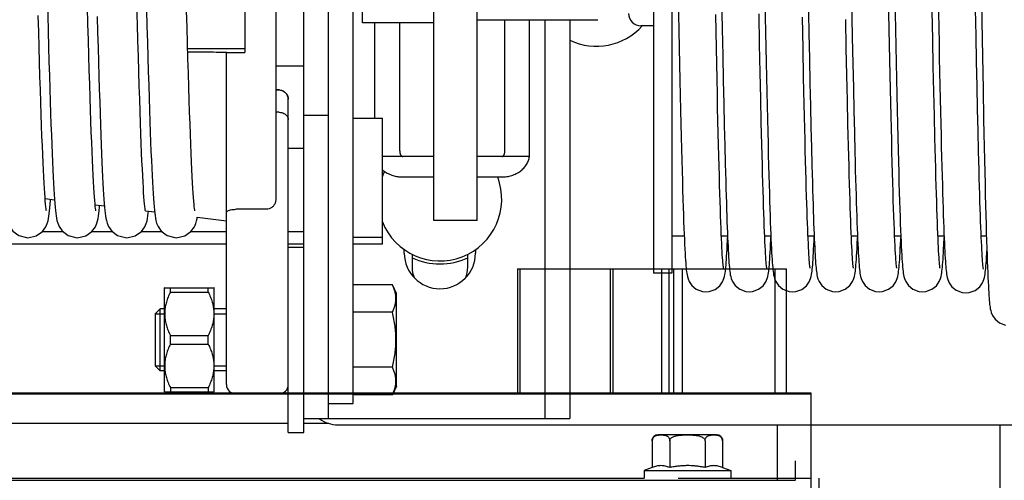
# Model space of a CAD drawing. Units: millimetres. Extents: x -43651 to 165764, y -19013 to 14673.
# Drawn here: x -40100 to -39941, y 10702 to 10777 of the extents above; entities that cross this region are included whole.
import ezdxf

# ---------------------------------------------------------------- set-up
doc = ezdxf.new("R2010")
doc.units = ezdxf.units.MM
doc.header["$LTSCALE"] = 46.255
doc.layers.get('0').update_dxf_attribs({"linetype": 'CONTINUOUS'})

msp = doc.modelspace()

# ---------------------------------------------------------------- linework, layer by layer
at = {"color": 7, "linetype": 'Continuous'}
for p, q in [((-40053.727, 10710.187), (-40053.727, 10879.704)), ((-40049.727, 10712.445), (-40049.727, 10877.445)), ((-40045.727, 10714.89), (-40045.727, 10875.001)), ((-39997.227, 10853.945), (-39997.227, 10735.945)), ((-40032.727, 10744.466), (-40032.727, 10845.425)), ((-40025.727, 10744.466), (-40025.727, 10845.425)), ((-40058.227, 10838.9), (-40058.227, 10748.008)), ((-39994.227, 10831.731), (-39994.227, 10735.945)), ((-40044.227, 10776.445), (-40044.227, 10813.445)), ((-40063.227, 10810.51), (-40063.227, 10771.644)), ((-39986.242, 10782.595), (-39986.102, 10775.476)), ((-39951.228, 10781.883), (-39951.056, 10773.19)), ((-39993.205, 10780.679), (-39993.095, 10775.13)), ((-39965.209, 10780.909), (-39965.075, 10774.103)), ((-39959.1, 10775.392), (-39959.205, 10780.723)), ((-39958.204, 10780.664), (-39958.1, 10775.345)), ((-39979.189, 10779.892), (-39979.091, 10774.912)), ((-39952.067, 10773.723), (-39952.159, 10778.341)), ((-39945.079, 10774.34), (-39945.165, 10778.669)), ((-40025.727, 10776.945), (-40006.227, 10776.945)), ((-40021.227, 10755.733), (-40021.227, 10776.945)), ((-40017.227, 10755.733), (-40017.227, 10776.945)), ((-40014.727, 10712.445), (-40014.727, 10776.945)), ((-40010.727, 10776.945), (-40010.727, 10712.445)), ((-39987.039, 10772.365), (-39987.148, 10777.803)), ((-39980.051, 10772.955), (-39980.15, 10777.913)), ((-39973.038, 10772.304), (-39973.14, 10777.372)), ((-39966.039, 10772.358), (-39966.132, 10776.98)), ((-40032.727, 10776.445), (-40044.227, 10776.445)), ((-40042.227, 10761.017), (-40042.227, 10776.445)), ((-40038.227, 10755.733), (-40038.227, 10776.445)), ((-39997.227, 10775.945), (-39999.227, 10775.945)), ((-39986.102, 10775.476), (-39986.014, 10771.131)), ((-39958.998, 10770.382), (-39959.1, 10775.392)), ((-39958.1, 10775.345), (-39957.99, 10769.981)), ((-39993.095, 10775.13), (-39992.985, 10769.723)), ((-39979.091, 10774.912), (-39978.99, 10770)), ((-39972.087, 10774.74), (-39972.003, 10770.606)), ((-39965.075, 10774.103), (-39964.988, 10769.874)), ((-39951.977, 10769.362), (-39952.067, 10773.723)), ((-39944.994, 10770.178), (-39945.079, 10774.34)), ((-40072.496, 10772.284), (-40063.227, 10772.284)), ((-39986.934, 10767.323), (-39987.039, 10772.365)), ((-39979.957, 10768.394), (-39980.051, 10772.955)), ((-39972.94, 10767.609), (-39973.038, 10772.304)), ((-39965.948, 10767.986), (-39966.039, 10772.358)), ((-40066.227, 10771.644), (-40063.227, 10771.644)), ((-40066.227, 10717.946), (-40066.227, 10771.644)), ((-39986.014, 10771.131), (-39985.929, 10767.092)), ((-39972.003, 10770.606), (-39971.92, 10766.686)), ((-39958.899, 10765.714), (-39958.998, 10770.382)), ((-39944.047, 10770.997), (-39943.946, 10765.732)), ((-40053.727, 10769.445), (-40058.227, 10769.445)), ((-39978.99, 10770), (-39978.89, 10765.284)), ((-39964.988, 10769.874), (-39964.903, 10765.9)), ((-39951.889, 10765.258), (-39951.977, 10769.362)), ((-39944.91, 10766.21), (-39944.994, 10770.178)), ((-39979.866, 10764.198), (-39979.957, 10768.394)), ((-39972.846, 10763.291), (-39972.94, 10767.609)), ((-39965.859, 10763.883), (-39965.948, 10767.986)), ((-39985.929, 10767.092), (-39985.847, 10763.34)), ((-39971.92, 10766.686), (-39971.839, 10762.993)), ((-39964.903, 10765.9), (-39964.821, 10762.182)), ((-39950.911, 10766.249), (-39950.818, 10762.063)), ((-39944.827, 10762.459), (-39944.91, 10766.21)), ((-39943.946, 10765.732), (-39943.849, 10760.848)), ((-40057.727, 10765.582), (-40058.227, 10765.582)), ((-40057.727, 10765.547), (-40058.227, 10765.547)), ((-40056.227, 10710.187), (-40056.227, 10764.079)), ((-39979.778, 10760.334), (-39979.866, 10764.198)), ((-39951.803, 10761.413), (-39951.889, 10765.258)), ((-39985.847, 10763.34), (-39985.767, 10759.855)), ((-39971.839, 10762.993), (-39971.76, 10759.536)), ((-39965.772, 10760.062), (-39965.859, 10763.883)), ((-39944.745, 10758.945), (-39944.827, 10762.459)), ((-40057.727, 10761.975), (-40058.227, 10761.975)), ((-40049.727, 10761.445), (-40053.727, 10761.445)), ((-40045.527, 10761.017), (-40041.027, 10761.017)), ((-40041.027, 10740.671), (-40041.027, 10761.017)), ((-39964.821, 10762.182), (-39964.741, 10758.721)), ((-39951.718, 10757.827), (-39951.803, 10761.413)), ((-39985.767, 10759.855), (-39985.69, 10756.626)), ((-39971.76, 10759.536), (-39971.682, 10756.323)), ((-39964.741, 10758.721), (-39964.662, 10755.513)), ((-39944.665, 10755.682), (-39944.745, 10758.945)), ((-40056.227, 10756.195), (-40053.727, 10756.195)), ((-39985.69, 10756.626), (-39985.614, 10753.653)), ((-39971.682, 10756.323), (-39971.606, 10753.36)), ((-40032.727, 10754.814), (-40041.027, 10754.814)), ((-40017.255, 10754.814), (-40025.727, 10754.814)), ((-40037.727, 10751.515), (-40032.727, 10751.515)), ((-40025.727, 10751.515), (-40021.727, 10751.515)), ((-40095.535, 10748.02), (-40094.012, 10747.834)), ((-40094.66, 10747.732), (-40094.647, 10747.911)), ((-40087.451, 10747.034), (-40085.934, 10746.849)), ((-39951.397, 10746.351), (-39951.436, 10747.523)), ((-40079.327, 10746.029), (-40079.329, 10746.043)), ((-40079.326, 10746.043), (-40077.837, 10745.861)), ((-40070.941, 10745.02), (-40066.227, 10744.445)), ((-40059.727, 10746.285), (-40064.727, 10746.285)), ((-40025.727, 10744.466), (-40032.727, 10744.466)), ((-40092.583, 10742.642), (-40096.058, 10742.642)), ((-40084.588, 10742.642), (-40088.067, 10742.642)), ((-40076.584, 10742.642), (-40080.061, 10742.642)), ((-40066.227, 10742.642), (-40072.062, 10742.642)), ((-40053.727, 10742.642), (-40056.227, 10742.642)), ((-39992.235, 10741.945), (-39994.227, 10741.945)), ((-39985.235, 10741.945), (-39986.231, 10741.945)), ((-39978.235, 10741.945), (-39979.231, 10741.945)), ((-39971.235, 10741.945), (-39972.231, 10741.945)), ((-39971.25, 10741.207), (-39971.218, 10741.945)), ((-39964.235, 10741.945), (-39965.231, 10741.945)), ((-39957.236, 10741.945), (-39958.231, 10741.945)), ((-39950.238, 10741.945), (-39951.231, 10741.945)), ((-39943.393, 10741.945), (-39944.234, 10741.945)), ((-40066.227, 10740.642), (-41406.227, 10740.642)), ((-40053.727, 10740.642), (-40056.227, 10740.642)), ((-40056.227, 10740.187), (-40053.727, 10740.187)), ((-40041.027, 10741.73), (-40045.527, 10741.73)), ((-40037.477, 10739.195), (-40037.477, 10739.776)), ((-40036.227, 10739.029), (-40036.227, 10736.945)), ((-40027.227, 10736.945), (-40027.227, 10739.029)), ((-40025.977, 10739.776), (-40025.977, 10739.195)), ((-40019.202, 10736.642), (-39975.731, 10736.642)), ((-40019.202, 10736.642), (-40019.202, 10716.42)), ((-40004.204, 10736.642), (-40004.204, 10716.42)), ((-39994.227, 10735.945), (-39997.227, 10735.945)), ((-39994.74, 10736.642), (-39994.74, 10716.42)), ((-39993.987, 10736.642), (-39993.987, 10716.42)), ((-39975.731, 10716.42), (-39975.731, 10736.642)), ((-40039.391, 10734.087), (-40045.727, 10734.087)), ((-40038.727, 10732.663), (-40039.391, 10734.087)), ((-40076.227, 10733.587), (-40076.194, 10733.62)), ((-40076.227, 10716.787), (-40076.227, 10733.587)), ((-40076.205, 10733.609), (-40068.248, 10733.609)), ((-40075.277, 10732.916), (-40075.277, 10733.609)), ((-40075.277, 10732.916), (-40069.177, 10732.916)), ((-40069.177, 10732.916), (-40069.177, 10733.609)), ((-40068.259, 10733.62), (-40068.227, 10733.587)), ((-40068.227, 10716.787), (-40068.227, 10733.587)), ((-40038.727, 10717.711), (-40038.727, 10732.663)), ((-40076.927, 10730.187), (-40077.727, 10729.387)), ((-40077.727, 10729.387), (-40077.727, 10720.987)), ((-40076.227, 10730.187), (-40076.927, 10730.187)), ((-40076.927, 10720.187), (-40076.927, 10730.187)), ((-40066.227, 10730.187), (-40068.227, 10730.187)), ((-40039.391, 10729.637), (-40045.727, 10729.637)), ((-40075.277, 10725.88), (-40069.177, 10725.88)), ((-40075.277, 10724.495), (-40075.277, 10725.88)), ((-40069.177, 10724.495), (-40069.177, 10725.88)), ((-40075.277, 10724.495), (-40069.177, 10724.495)), ((-40076.927, 10720.187), (-40077.727, 10720.987)), ((-40076.227, 10720.187), (-40076.927, 10720.187)), ((-40066.227, 10720.187), (-40068.227, 10720.187)), ((-40039.391, 10720.737), (-40045.727, 10720.737)), ((-40069.54, 10716.549), (-42738.54, 10716.549)), ((-39971.727, 10716.549), (-40079.727, 10716.549)), ((-40076.227, 10716.787), (-40076.194, 10716.755)), ((-40076.205, 10716.766), (-40068.248, 10716.766)), ((-40075.277, 10717.458), (-40069.177, 10717.458)), ((-40075.277, 10717.458), (-40075.277, 10716.766)), ((-40069.177, 10717.458), (-40069.177, 10716.766)), ((-40068.259, 10716.755), (-40068.227, 10716.787)), ((-40064.727, 10716.446), (-40057.727, 10716.446)), ((-40039.391, 10716.287), (-40045.727, 10716.287)), ((-40038.727, 10717.711), (-40039.391, 10716.287)), ((-39971.727, 10655.642), (-39971.727, 10716.549)), ((-40049.727, 10714.89), (-40045.727, 10714.89)), ((-40056.227, 10711.671), (-42773.227, 10711.671)), ((-40053.727, 10712.445), (-40010.727, 10712.445)), ((-40049.654, 10711.671), (-40053.727, 10711.671)), ((-40056.227, 10710.187), (-40053.727, 10710.187)), ((-40048.227, 10711.445), (-39912.227, 10711.445)), ((-39977.135, 10702.47), (-39977.135, 10711.445)), ((-39941.227, 10711.445), (-39941.227, 8096.783)), ((-39997.427, 10708.842), (-39997.427, 10704.546)), ((-39987.027, 10709.842), (-39996.427, 10709.842)), ((-39994.577, 10708.842), (-39994.577, 10704.546)), ((-39988.877, 10708.842), (-39988.877, 10704.546)), ((-39986.027, 10708.842), (-39986.027, 10704.546)), ((-39974.227, 10702.601), (-39974.227, 10705.632)), ((-39997.427, 10704.546), (-39998.727, 10704.042)), ((-39998.727, 10704.042), (-39984.727, 10704.042)), ((-39998.727, 10704.042), (-39998.727, 10702.842)), ((-39986.027, 10704.546), (-39984.727, 10704.042)), ((-39984.727, 10704.042), (-39984.727, 10702.842)), ((-42856.227, 10702.47), (-39974.227, 10702.47)), ((-42738.54, 10702.842), (-40069.54, 10702.842)), ((-40079.727, 10702.842), (-39998.727, 10702.842)), ((-39993.227, 10702.842), (-39971.727, 10702.842)), ((-39970.436, 10656.653), (-39970.436, 10702.842))]:
    msp.add_line(p, q, dxfattribs=at)
at = {"color": 3, "linetype": 'Continuous'}
msp.add_line((-40041.027, 10740.671), (-40045.527, 10740.671), dxfattribs=at)
at = {"color": 9, "linetype": 'Continuous'}
for p, q in [((-40018.833, 10736.642), (-40018.833, 10716.42)), ((-40003.76, 10736.642), (-40003.76, 10716.42)), ((-39995.923, 10736.642), (-39995.923, 10716.42)), ((-39992.55, 10736.642), (-39992.55, 10716.42)), ((-39977.554, 10716.42), (-39977.554, 10736.642)), ((-40069.54, 10716.42), (-42738.54, 10716.42)), ((-39971.727, 10716.42), (-40079.727, 10716.42))]:
    msp.add_line(p, q, dxfattribs=at)
at = {"color": 2, "linetype": 'Continuous'}
for p, q in [((-40077.727, 10729.387), (-40076.227, 10729.387)), ((-40068.227, 10729.387), (-40066.227, 10729.387)), ((-40077.727, 10720.987), (-40076.227, 10720.987)), ((-40068.227, 10720.987), (-40066.227, 10720.987))]:
    msp.add_line(p, q, dxfattribs=at)
at = {"color": 7, "linetype": 'Continuous'}
for points in [[(-39972.261, 10783.578), (-39972.217, 10781.304), (-39972.087, 10774.74)], [(-39944.257, 10782.539), (-39944.204, 10779.539), (-39944.047, 10770.997)], [(-40095.192, 10780.345), (-40095.12, 10777.667), (-40095.049, 10775.071), (-40094.979, 10772.572), (-40094.91, 10770.181), (-40094.842, 10767.909), (-40094.776, 10765.757), (-40094.711, 10763.725), (-40094.648, 10761.811), (-40094.586, 10760.013), (-40094.524, 10758.33), (-40094.464, 10756.758), (-40094.405, 10755.296), (-40094.347, 10753.94), (-40094.29, 10752.687), (-40094.234, 10751.536), (-40094.179, 10750.486), (-40094.124, 10749.535), (-40094.071, 10748.681), (-40094.019, 10747.918)], [(-40072.449, 10770.646), (-40072.52, 10773.123), (-40072.593, 10775.708), (-40072.666, 10778.388), (-40072.74, 10781.146)], [(-40087.327, 10746.028), (-40087.329, 10746.042), (-40087.352, 10746.181), (-40087.385, 10746.422), (-40087.423, 10746.755), (-40087.465, 10747.177), (-40087.51, 10747.69), (-40087.557, 10748.299), (-40087.607, 10749.011), (-40087.658, 10749.832), (-40087.712, 10750.767), (-40087.768, 10751.816), (-40087.825, 10752.979), (-40087.883, 10754.257), (-40087.943, 10755.648), (-40088.003, 10757.154), (-40088.065, 10758.779), (-40088.128, 10760.525), (-40088.192, 10762.394), (-40088.258, 10764.389), (-40088.325, 10766.51), (-40088.394, 10768.76), (-40088.464, 10771.137), (-40088.535, 10773.638), (-40088.608, 10776.25), (-40088.681, 10778.959)], [(-40079.329, 10746.043), (-40079.351, 10746.177), (-40079.384, 10746.414), (-40079.422, 10746.745), (-40079.464, 10747.165), (-40079.509, 10747.677), (-40079.556, 10748.281), (-40079.605, 10748.983), (-40079.656, 10749.786), (-40079.708, 10750.693), (-40079.762, 10751.709), (-40079.818, 10752.836), (-40079.875, 10754.076), (-40079.934, 10755.434), (-40079.994, 10756.909), (-40080.055, 10758.509), (-40080.118, 10760.237), (-40080.182, 10762.102), (-40080.249, 10764.109), (-40080.317, 10766.264), (-40080.388, 10768.569), (-40080.46, 10771.01), (-40080.533, 10773.574), (-40080.608, 10776.243), (-40080.682, 10778.998)], [(-40079.143, 10778.512), (-40079.071, 10775.881), (-40079.001, 10773.337), (-40078.931, 10770.896), (-40078.862, 10768.568), (-40078.795, 10766.362), (-40078.729, 10764.277), (-40078.665, 10762.313), (-40078.602, 10760.469), (-40078.54, 10758.741), (-40078.479, 10757.128), (-40078.419, 10755.627), (-40078.36, 10754.236), (-40078.302, 10752.95), (-40078.245, 10751.767), (-40078.189, 10750.686), (-40078.134, 10749.705), (-40078.08, 10748.821), (-40078.027, 10748.031), (-40077.974, 10747.33)], [(-40095.33, 10746.04), (-40095.327, 10746.027), (-40095.328, 10746.035), (-40095.349, 10746.162), (-40095.381, 10746.389), (-40095.418, 10746.707), (-40095.459, 10747.114), (-40095.503, 10747.61), (-40095.549, 10748.197), (-40095.598, 10748.878), (-40095.648, 10749.656), (-40095.699, 10750.535), (-40095.753, 10751.518), (-40095.807, 10752.61), (-40095.863, 10753.813), (-40095.921, 10755.133), (-40095.98, 10756.572), (-40096.041, 10758.132), (-40096.103, 10759.815), (-40096.166, 10761.621), (-40096.231, 10763.552), (-40096.297, 10765.606), (-40096.364, 10767.781), (-40096.433, 10770.076), (-40096.502, 10772.486), (-40096.573, 10775.007), (-40096.646, 10777.634)], [(-40087.114, 10777.436), (-40087.044, 10774.895), (-40086.975, 10772.435), (-40086.907, 10770.073), (-40086.84, 10767.821), (-40086.774, 10765.685), (-40086.709, 10763.664), (-40086.646, 10761.759), (-40086.584, 10759.968), (-40086.523, 10758.29), (-40086.463, 10756.723), (-40086.404, 10755.264), (-40086.346, 10753.912), (-40086.289, 10752.664), (-40086.233, 10751.517), (-40086.178, 10750.47), (-40086.124, 10749.522), (-40086.07, 10748.669), (-40086.018, 10747.907)], [(-39951.056, 10773.19), (-39951.007, 10770.79), (-39950.911, 10766.249)], [(-40071.328, 10746.031), (-40071.328, 10746.037), (-40071.35, 10746.167), (-40071.382, 10746.396), (-40071.419, 10746.715), (-40071.46, 10747.12), (-40071.503, 10747.611), (-40071.549, 10748.193), (-40071.597, 10748.874), (-40071.648, 10749.663), (-40071.701, 10750.565), (-40071.756, 10751.584), (-40071.812, 10752.717), (-40071.87, 10753.965), (-40071.929, 10755.328), (-40071.99, 10756.809), (-40072.051, 10758.409), (-40072.114, 10760.133), (-40072.178, 10761.981), (-40072.244, 10763.956), (-40072.311, 10766.058), (-40072.379, 10768.288), (-40072.449, 10770.646)], [(-39992.985, 10769.723), (-39992.93, 10767.14), (-39992.877, 10764.669), (-39992.824, 10762.326), (-39992.773, 10760.113), (-39992.724, 10758.027), (-39992.676, 10756.065), (-39992.628, 10754.221), (-39992.583, 10752.493), (-39992.538, 10750.875), (-39992.494, 10749.364), (-39992.451, 10747.953), (-39992.409, 10746.64), (-39992.368, 10745.418), (-39992.328, 10744.284), (-39992.288, 10743.235), (-39992.249, 10742.269), (-39992.211, 10741.383), (-39992.174, 10740.575), (-39992.137, 10739.841), (-39992.101, 10739.178), (-39992.066, 10738.583), (-39992.032, 10738.053), (-39991.998, 10737.583), (-39991.965, 10737.17), (-39991.932, 10736.808), (-39991.899, 10736.489)], [(-39957.99, 10769.981), (-39957.935, 10767.361), (-39957.88, 10764.821), (-39957.826, 10762.389), (-39957.773, 10760.087), (-39957.721, 10757.923), (-39957.671, 10755.895), (-39957.623, 10753.998), (-39957.575, 10752.226), (-39957.529, 10750.574), (-39957.484, 10749.037), (-39957.44, 10747.61), (-39957.397, 10746.287), (-39957.356, 10745.063), (-39957.315, 10743.934), (-39957.275, 10742.895), (-39957.235, 10741.941), (-39957.197, 10741.069), (-39957.159, 10740.275), (-39957.122, 10739.556), (-39957.086, 10738.907), (-39957.05, 10738.324), (-39957.014, 10737.804), (-39956.979, 10737.343), (-39956.944, 10736.937), (-39956.909, 10736.58)], [(-39985.89, 10736.784), (-39985.899, 10736.838), (-39985.916, 10736.962), (-39985.938, 10737.149), (-39985.963, 10737.393), (-39985.99, 10737.693), (-39986.018, 10738.051), (-39986.048, 10738.468), (-39986.079, 10738.945), (-39986.111, 10739.486), (-39986.144, 10740.091), (-39986.177, 10740.763), (-39986.212, 10741.506), (-39986.247, 10742.319), (-39986.284, 10743.207), (-39986.321, 10744.171), (-39986.358, 10745.212), (-39986.397, 10746.334), (-39986.436, 10747.538), (-39986.476, 10748.829), (-39986.517, 10750.21), (-39986.559, 10751.686), (-39986.602, 10753.26), (-39986.646, 10754.936), (-39986.691, 10756.718), (-39986.737, 10758.61), (-39986.785, 10760.613), (-39986.833, 10762.732), (-39986.883, 10764.968), (-39986.934, 10767.323)], [(-39957.89, 10736.784), (-39957.9, 10736.845), (-39957.918, 10736.978), (-39957.941, 10737.177), (-39957.967, 10737.44), (-39957.996, 10737.765), (-39958.026, 10738.155), (-39958.057, 10738.612), (-39958.09, 10739.139), (-39958.125, 10739.739), (-39958.16, 10740.42), (-39958.197, 10741.184), (-39958.235, 10742.039), (-39958.275, 10742.988), (-39958.315, 10744.032), (-39958.357, 10745.169), (-39958.399, 10746.396), (-39958.442, 10747.711), (-39958.485, 10749.112), (-39958.529, 10750.6), (-39958.573, 10752.176), (-39958.618, 10753.842), (-39958.663, 10755.596), (-39958.709, 10757.44), (-39958.755, 10759.374), (-39958.803, 10761.398), (-39958.851, 10763.512), (-39958.899, 10765.714)], [(-39978.89, 10765.284), (-39978.84, 10763.039), (-39978.791, 10760.887), (-39978.743, 10758.84), (-39978.697, 10756.908), (-39978.651, 10755.094), (-39978.607, 10753.393), (-39978.563, 10751.799), (-39978.521, 10750.306), (-39978.48, 10748.908), (-39978.44, 10747.6), (-39978.4, 10746.378), (-39978.362, 10745.238), (-39978.324, 10744.176), (-39978.286, 10743.19), (-39978.25, 10742.277), (-39978.213, 10741.434), (-39978.178, 10740.657), (-39978.143, 10739.944), (-39978.108, 10739.294), (-39978.074, 10738.703), (-39978.04, 10738.17), (-39978.006, 10737.692), (-39977.973, 10737.265), (-39977.939, 10736.885), (-39977.905, 10736.547)], [(-39971.89, 10736.785), (-39971.901, 10736.848), (-39971.919, 10736.983), (-39971.942, 10737.181), (-39971.967, 10737.435), (-39971.994, 10737.745), (-39972.022, 10738.109), (-39972.052, 10738.528), (-39972.082, 10739.003), (-39972.113, 10739.536), (-39972.145, 10740.126), (-39972.178, 10740.777), (-39972.211, 10741.488), (-39972.245, 10742.263), (-39972.279, 10743.104), (-39972.315, 10744.013), (-39972.351, 10744.994), (-39972.387, 10746.05), (-39972.425, 10747.184), (-39972.463, 10748.399), (-39972.502, 10749.699), (-39972.542, 10751.085), (-39972.583, 10752.558), (-39972.625, 10754.12), (-39972.667, 10755.772), (-39972.711, 10757.515), (-39972.755, 10759.348), (-39972.8, 10761.273), (-39972.846, 10763.291)], [(-40045.727, 10761.07), (-40045.7, 10761.043), (-40045.627, 10761.024), (-40045.527, 10761.017)], [(-39950.818, 10762.063), (-39950.773, 10760.105), (-39950.729, 10758.238), (-39950.686, 10756.461), (-39950.643, 10754.773), (-39950.601, 10753.174), (-39950.56, 10751.662), (-39950.52, 10750.235), (-39950.481, 10748.893), (-39950.442, 10747.633), (-39950.404, 10746.453), (-39950.367, 10745.349), (-39950.331, 10744.319), (-39950.295, 10743.361), (-39950.26, 10742.471), (-39950.226, 10741.647), (-39950.192, 10740.886), (-39950.159, 10740.184), (-39950.126, 10739.538), (-39950.094, 10738.947), (-39950.062, 10738.407), (-39950.03, 10737.915), (-39949.998, 10737.469), (-39949.966, 10737.065), (-39949.934, 10736.7), (-39949.901, 10736.37), (-39949.866, 10736.073), (-39949.829, 10735.799), (-39949.785, 10735.536), (-39949.726, 10735.258), (-39949.628, 10734.913), (-39949.417, 10734.413), (-39948.979, 10733.775), (-39948.26, 10733.187), (-39947.289, 10732.819), (-39946.722, 10732.763)], [(-39943.849, 10760.848), (-39943.801, 10758.554), (-39943.754, 10756.362), (-39943.708, 10754.272), (-39943.663, 10752.285), (-39943.619, 10750.402), (-39943.575, 10748.621), (-39943.533, 10746.942), (-39943.491, 10745.364)], [(-39978.89, 10736.784), (-39978.9, 10736.844), (-39978.918, 10736.977), (-39978.941, 10737.176), (-39978.967, 10737.439), (-39978.996, 10737.765), (-39979.026, 10738.153), (-39979.057, 10738.602), (-39979.089, 10739.115), (-39979.122, 10739.691), (-39979.156, 10740.332), (-39979.19, 10741.04), (-39979.226, 10741.816), (-39979.262, 10742.661), (-39979.298, 10743.576), (-39979.335, 10744.563), (-39979.373, 10745.622), (-39979.411, 10746.754), (-39979.449, 10747.96), (-39979.489, 10749.24), (-39979.528, 10750.596), (-39979.569, 10752.027), (-39979.609, 10753.534), (-39979.651, 10755.119), (-39979.693, 10756.78), (-39979.735, 10758.519), (-39979.778, 10760.334)], [(-39964.89, 10736.784), (-39964.89, 10736.784), (-39964.899, 10736.838), (-39964.917, 10736.965), (-39964.939, 10737.157), (-39964.965, 10737.413), (-39964.993, 10737.73), (-39965.022, 10738.108), (-39965.053, 10738.548), (-39965.085, 10739.049), (-39965.118, 10739.613), (-39965.151, 10740.242), (-39965.186, 10740.937), (-39965.221, 10741.7), (-39965.256, 10742.531), (-39965.292, 10743.433), (-39965.329, 10744.407), (-39965.367, 10745.454), (-39965.405, 10746.575), (-39965.443, 10747.77), (-39965.483, 10749.04), (-39965.522, 10750.387), (-39965.563, 10751.81), (-39965.603, 10753.309), (-39965.645, 10754.884), (-39965.687, 10756.535), (-39965.729, 10758.261), (-39965.772, 10760.062)], [(-39951.436, 10747.523), (-39951.474, 10748.771), (-39951.514, 10750.094), (-39951.554, 10751.493), (-39951.594, 10752.967), (-39951.635, 10754.515), (-39951.677, 10756.136), (-39951.718, 10757.827)], [(-39964.662, 10755.513), (-39964.623, 10754.004), (-39964.584, 10752.557), (-39964.546, 10751.171), (-39964.508, 10749.847), (-39964.47, 10748.584), (-39964.433, 10747.38), (-39964.396, 10746.237), (-39964.359, 10745.153), (-39964.322, 10744.131), (-39964.286, 10743.171), (-39964.249, 10742.273), (-39964.214, 10741.439), (-39964.178, 10740.668), (-39964.143, 10739.959), (-39964.109, 10739.311), (-39964.075, 10738.723), (-39964.041, 10738.191), (-39964.008, 10737.715), (-39963.975, 10737.289), (-39963.942, 10736.909), (-39963.908, 10736.571)], [(-39943.885, 10736.602), (-39943.885, 10736.603), (-39943.894, 10736.66), (-39943.912, 10736.786), (-39943.934, 10736.973), (-39943.958, 10737.215), (-39943.984, 10737.508), (-39944.012, 10737.851), (-39944.04, 10738.246), (-39944.069, 10738.692), (-39944.099, 10739.192), (-39944.13, 10739.746), (-39944.161, 10740.357), (-39944.193, 10741.026), (-39944.226, 10741.756), (-39944.26, 10742.548), (-39944.294, 10743.406), (-39944.328, 10744.328), (-39944.364, 10745.318), (-39944.4, 10746.374), (-39944.436, 10747.499), (-39944.473, 10748.692), (-39944.511, 10749.954), (-39944.549, 10751.284), (-39944.587, 10752.682), (-39944.626, 10754.149), (-39944.665, 10755.682)], [(-39985.614, 10753.653), (-39985.576, 10752.263), (-39985.539, 10750.935), (-39985.503, 10749.671), (-39985.467, 10748.469), (-39985.431, 10747.328), (-39985.396, 10746.248), (-39985.361, 10745.228), (-39985.327, 10744.267), (-39985.293, 10743.364), (-39985.259, 10742.518), (-39985.226, 10741.727), (-39985.193, 10740.991), (-39985.161, 10740.308), (-39985.129, 10739.676), (-39985.097, 10739.095), (-39985.065, 10738.562), (-39985.033, 10738.075), (-39985.002, 10737.633), (-39984.97, 10737.232), (-39984.938, 10736.871), (-39984.905, 10736.545)], [(-39971.606, 10753.36), (-39971.568, 10751.973), (-39971.531, 10750.65), (-39971.495, 10749.391), (-39971.458, 10748.194), (-39971.423, 10747.061), (-39971.387, 10745.989), (-39971.353, 10744.979), (-39971.318, 10744.03), (-39971.284, 10743.14), (-39971.251, 10742.308), (-39971.218, 10741.532), (-39971.185, 10740.811), (-39971.153, 10740.144), (-39971.121, 10739.528), (-39971.089, 10738.963), (-39971.058, 10738.445), (-39971.026, 10737.974), (-39970.995, 10737.546), (-39970.964, 10737.16), (-39970.932, 10736.811), (-39970.9, 10736.498)], [(-40102.003, 10747.709), (-40101.954, 10747.073), (-40101.904, 10746.509), (-40101.854, 10746.01), (-40101.803, 10745.566), (-40101.748, 10745.166), (-40101.685, 10744.789), (-40101.604, 10744.409), (-40101.482, 10743.99), (-40101.253, 10743.46), (-40100.73, 10742.742), (-40099.791, 10742.051), (-40098.526, 10741.702), (-40098.333, 10741.695)], [(-40098.333, 10741.695), (-40096.961, 10742.01), (-40095.98, 10742.696), (-40095.422, 10743.442), (-40095.178, 10744.004), (-40095.057, 10744.423), (-40094.979, 10744.792), (-40094.917, 10745.165), (-40094.862, 10745.571), (-40094.81, 10746.024), (-40094.759, 10746.533), (-40094.709, 10747.1), (-40094.66, 10747.732)], [(-40094.019, 10747.918), (-40093.967, 10747.242), (-40093.916, 10746.644), (-40093.865, 10746.117), (-40093.813, 10745.651), (-40093.758, 10745.234), (-40093.696, 10744.849), (-40093.617, 10744.463), (-40093.498, 10744.038), (-40093.276, 10743.504), (-40092.766, 10742.78), (-40091.827, 10742.07), (-40090.55, 10741.703), (-40090.333, 10741.695)], [(-40090.333, 10741.695), (-40088.935, 10742.022), (-40087.955, 10742.722), (-40087.407, 10743.47), (-40087.17, 10744.029), (-40087.051, 10744.45), (-40086.973, 10744.826), (-40086.911, 10745.21), (-40086.855, 10745.63), (-40086.802, 10746.1), (-40086.75, 10746.626), (-40086.723, 10746.945)], [(-40086.018, 10747.907), (-40085.966, 10747.23), (-40085.915, 10746.632), (-40085.864, 10746.106), (-40085.812, 10745.641), (-40085.757, 10745.225), (-40085.695, 10744.843), (-40085.616, 10744.459), (-40085.496, 10744.029), (-40085.267, 10743.487), (-40084.748, 10742.761), (-40083.808, 10742.06), (-40082.54, 10741.703), (-40082.333, 10741.695)], [(-40077.974, 10747.33), (-40077.922, 10746.711), (-40077.87, 10746.166), (-40077.818, 10745.687), (-40077.762, 10745.262), (-40077.7, 10744.872), (-40077.623, 10744.488), (-40077.504, 10744.055), (-40077.277, 10743.506), (-40076.76, 10742.774), (-40075.82, 10742.067), (-40074.549, 10741.703), (-40074.333, 10741.695)], [(-40082.333, 10741.695), (-40080.952, 10742.014), (-40079.972, 10742.705), (-40079.418, 10743.45), (-40079.175, 10744.012), (-40079.054, 10744.438), (-40078.974, 10744.821), (-40078.909, 10745.218), (-40078.851, 10745.659), (-40078.815, 10745.981)], [(-40074.333, 10741.695), (-40072.949, 10742.015), (-40071.969, 10742.708), (-40071.415, 10743.455), (-40071.174, 10744.016), (-40071.054, 10744.436), (-40070.976, 10744.809), (-40070.941, 10745.02)], [(-39950.89, 10736.784), (-39950.899, 10736.839), (-39950.917, 10736.966), (-39950.939, 10737.156), (-39950.964, 10737.406), (-39950.992, 10737.716), (-39951.021, 10738.086), (-39951.051, 10738.515), (-39951.082, 10739.004), (-39951.115, 10739.555), (-39951.148, 10740.168), (-39951.181, 10740.846), (-39951.216, 10741.589), (-39951.251, 10742.4), (-39951.286, 10743.28), (-39951.323, 10744.231), (-39951.36, 10745.254), (-39951.397, 10746.351)], [(-39943.491, 10745.364), (-39943.45, 10743.883), (-39943.41, 10742.499), (-39943.37, 10741.209), (-39943.332, 10740.009), (-39943.294, 10738.897), (-39943.257, 10737.87), (-39943.221, 10736.926), (-39943.186, 10736.06), (-39943.152, 10735.272), (-39943.118, 10734.556), (-39943.086, 10733.911), (-39943.054, 10733.331), (-39943.023, 10732.812), (-39942.993, 10732.349), (-39942.963, 10731.937), (-39942.933, 10731.571), (-39942.904, 10731.245), (-39942.873, 10730.954), (-39942.842, 10730.69), (-39942.807, 10730.444), (-39942.764, 10730.197), (-39942.705, 10729.928), (-39942.609, 10729.6), (-39942.414, 10729.143), (-39941.999, 10728.529), (-39941.281, 10727.928), (-39940.288, 10727.545)], [(-40045.527, 10741.73), (-40045.627, 10741.737), (-40045.7, 10741.756), (-40045.727, 10741.783)], [(-39985.512, 10736.907), (-39985.479, 10737.281), (-39985.447, 10737.697), (-39985.415, 10738.157), (-39985.382, 10738.665), (-39985.349, 10739.224), (-39985.317, 10739.835), (-39985.283, 10740.501), (-39985.25, 10741.222), (-39985.227, 10741.741)], [(-39978.511, 10736.918), (-39978.478, 10737.298), (-39978.445, 10737.721), (-39978.412, 10738.193), (-39978.379, 10738.714), (-39978.346, 10739.288), (-39978.312, 10739.915), (-39978.279, 10740.597), (-39978.245, 10741.334), (-39978.227, 10741.745)], [(-39964.511, 10736.916), (-39964.478, 10737.296), (-39964.445, 10737.721), (-39964.412, 10738.195), (-39964.379, 10738.723), (-39964.345, 10739.306), (-39964.311, 10739.948), (-39964.276, 10740.652), (-39964.227, 10741.745)], [(-39957.511, 10736.922), (-39957.478, 10737.299), (-39957.445, 10737.719), (-39957.413, 10738.185), (-39957.38, 10738.7), (-39957.347, 10739.269), (-39957.313, 10739.894), (-39957.279, 10740.579), (-39957.245, 10741.326), (-39957.227, 10741.744)], [(-39971.511, 10736.916), (-39971.478, 10737.291), (-39971.446, 10737.707), (-39971.414, 10738.166), (-39971.382, 10738.673), (-39971.349, 10739.229), (-39971.317, 10739.835), (-39971.284, 10740.494), (-39971.25, 10741.207)], [(-39950.51, 10736.925), (-39950.477, 10737.303), (-39950.445, 10737.724), (-39950.412, 10738.191), (-39950.38, 10738.708), (-39950.347, 10739.276), (-39950.313, 10739.899), (-39950.279, 10740.578), (-39950.228, 10741.708)], [(-39943.504, 10736.752), (-39943.471, 10737.133), (-39943.438, 10737.559), (-39943.405, 10738.035), (-39943.372, 10738.566), (-39943.338, 10739.156), (-39943.317, 10739.557)], [(-39991.899, 10736.489), (-39991.865, 10736.204), (-39991.828, 10735.941), (-39991.783, 10735.682), (-39991.722, 10735.402), (-39991.623, 10735.064), (-39991.424, 10734.599), (-39991.005, 10733.981), (-39990.286, 10733.382), (-39989.294, 10733.001), (-39988.727, 10732.945)], [(-39988.727, 10732.945), (-39988.21, 10732.992), (-39987.229, 10733.346), (-39986.493, 10733.93), (-39986.041, 10734.577), (-39985.823, 10735.086), (-39985.723, 10735.437), (-39985.663, 10735.72), (-39985.618, 10735.987), (-39985.58, 10736.266), (-39985.545, 10736.57), (-39985.512, 10736.907)], [(-39984.905, 10736.545), (-39984.871, 10736.251), (-39984.834, 10735.98), (-39984.79, 10735.717), (-39984.731, 10735.438), (-39984.632, 10735.091), (-39984.425, 10734.601), (-39983.995, 10733.969), (-39983.275, 10733.375), (-39982.295, 10733.001), (-39981.727, 10732.945)], [(-39981.727, 10732.945), (-39981.207, 10732.992), (-39980.224, 10733.349), (-39979.488, 10733.936), (-39979.037, 10734.584), (-39978.821, 10735.092), (-39978.721, 10735.442), (-39978.662, 10735.724), (-39978.618, 10735.992), (-39978.58, 10736.272), (-39978.545, 10736.578), (-39978.511, 10736.918)], [(-39977.905, 10736.547), (-39977.87, 10736.244), (-39977.832, 10735.967), (-39977.787, 10735.701), (-39977.726, 10735.418), (-39977.626, 10735.073), (-39977.425, 10734.6), (-39977.003, 10733.979), (-39976.284, 10733.38), (-39975.294, 10733.001), (-39974.727, 10732.945)], [(-39974.727, 10732.945), (-39974.208, 10732.992), (-39973.225, 10733.348), (-39972.489, 10733.935), (-39972.038, 10734.582), (-39971.822, 10735.09), (-39971.722, 10735.441), (-39971.662, 10735.724), (-39971.618, 10735.993), (-39971.58, 10736.273), (-39971.545, 10736.578), (-39971.511, 10736.916)], [(-39970.9, 10736.498), (-39970.866, 10736.213), (-39970.829, 10735.949), (-39970.785, 10735.691), (-39970.724, 10735.41), (-39970.623, 10735.065), (-39970.419, 10734.589), (-39969.994, 10733.968), (-39969.274, 10733.374), (-39968.289, 10733), (-39967.727, 10732.945)], [(-39967.727, 10732.945), (-39967.204, 10732.993), (-39966.219, 10733.352), (-39965.483, 10733.941), (-39965.033, 10734.591), (-39964.819, 10735.098), (-39964.72, 10735.446), (-39964.662, 10735.727), (-39964.618, 10735.993), (-39964.58, 10736.272), (-39964.545, 10736.577), (-39964.511, 10736.916)], [(-39963.908, 10736.571), (-39963.873, 10736.266), (-39963.834, 10735.984), (-39963.789, 10735.712), (-39963.729, 10735.43), (-39963.632, 10735.093), (-39963.433, 10734.616), (-39963.004, 10733.979), (-39962.284, 10733.381), (-39961.303, 10733.003), (-39960.727, 10732.945)], [(-39960.727, 10732.945), (-39960.206, 10732.992), (-39959.222, 10733.35), (-39958.487, 10733.938), (-39958.036, 10734.586), (-39957.821, 10735.093), (-39957.721, 10735.444), (-39957.662, 10735.727), (-39957.617, 10735.995), (-39957.579, 10736.276), (-39957.544, 10736.582), (-39957.511, 10736.922)], [(-39956.909, 10736.58), (-39956.873, 10736.265), (-39956.834, 10735.98), (-39956.789, 10735.711), (-39956.728, 10735.427), (-39956.628, 10735.078), (-39956.425, 10734.6), (-39956.001, 10733.976), (-39955.281, 10733.379), (-39954.294, 10733.001), (-39953.727, 10732.945)], [(-39953.727, 10732.945), (-39953.205, 10732.992), (-39952.221, 10733.35), (-39951.486, 10733.939), (-39951.035, 10734.588), (-39950.82, 10735.095), (-39950.721, 10735.445), (-39950.661, 10735.728), (-39950.617, 10735.997), (-39950.579, 10736.277), (-39950.544, 10736.584), (-39950.51, 10736.925)], [(-39946.722, 10732.763), (-39946.196, 10732.811), (-39945.208, 10733.172), (-39944.473, 10733.765), (-39944.025, 10734.415), (-39943.813, 10734.92), (-39943.714, 10735.269), (-39943.655, 10735.551), (-39943.611, 10735.82), (-39943.573, 10736.101), (-39943.538, 10736.409), (-39943.504, 10736.752)]]:
    msp.add_lwpolyline(points, dxfattribs=at)
for centre, radius, start, end in [((-39999.227, 10777.945), 2, 180, 270), ((-40006.427, 10782.645), 10, 244.52498, 317.78991), ((-40031.727, 10747.945), 10, 153.40822, 158.45594), ((-40031.727, 10747.945), 10, 201.54406, 20.92544), ((-40031.727, 10739.195), 5.75, 180, 0), ((-40031.727, 10747.945), 10.5, 244.5756, 295.4244), ((-40031.727, 10736.945), 4.5, 180, 203.57238), ((-40031.727, 10736.945), 4.5, 336.42762, 0), ((-40064.727, 10717.946), 1.5, 180, 270), ((-40057.727, 10717.946), 1.5, 270, 0), ((-40048.227, 10716.445), 5, 233.77531, 270), ((-39996.427, 10708.842), 1, 90, 180), ((-39987.027, 10708.842), 1, 0, 90)]:
    msp.add_arc(centre, radius, start, end, dxfattribs=at)
for points, start_tangent, end_tangent in [([(-40066.227, 10771.644), (-40069.582, 10771.681), (-40072.48, 10771.713)], (-0.6253248, 0.0068655), (-0.6253245, 0.0068841)), ([(-40057.727, 10765.582), (-40057.281, 10765.514), (-40056.927, 10765.351), (-40056.659, 10765.134), (-40056.462, 10764.887), (-40056.328, 10764.621), (-40056.227, 10764.079)], (0.2350611, 0), (0, -0.2350611)), ([(-40056.227, 10764.078), (-40056.341, 10764.621), (-40056.665, 10765.107), (-40057.152, 10765.433), (-40057.727, 10765.547)], (-0.0047702, 0.2312732), (-0.2310681, 0)), ([(-40056.227, 10764.048), (-40056.227, 10764.078)], (0, 0.0030251), (-0.0000625, 0.0030278)), ([(-40057.727, 10761.975), (-40057.281, 10761.921), (-40056.927, 10761.793), (-40056.659, 10761.622), (-40056.462, 10761.426), (-40056.227, 10760.789)], (0.210086, 0), (0, -0.210086)), ([(-40038.227, 10755.733), (-40038.216, 10755.544), (-40038.187, 10755.375), (-40038.143, 10755.223), (-40038.084, 10755.091), (-40038.012, 10754.978), (-40037.926, 10754.89), (-40037.828, 10754.833), (-40037.727, 10754.814)], (0, -0.113686), (0.113686, 0)), ([(-40021.727, 10754.814), (-40021.625, 10754.833), (-40021.527, 10754.89), (-40021.441, 10754.978), (-40021.369, 10755.091), (-40021.311, 10755.223), (-40021.266, 10755.375), (-40021.237, 10755.544), (-40021.227, 10755.733)], (0.1136861, 0), (0, 0.1136861)), ([(-40021.727, 10751.515), (-40020.91, 10751.577), (-40020.12, 10751.76), (-40019.384, 10752.058), (-40018.726, 10752.461), (-40018.167, 10752.956), (-40017.727, 10753.526), (-40017.419, 10754.153), (-40017.255, 10754.814)], (0.6042149, 0), (0.0811715, 0.5987377)), ([(-40017.255, 10754.814), (-40017.239, 10755.119), (-40017.23, 10755.425), (-40017.227, 10755.733)], (0.0055832, 0.0917674), (0, 0.091937)), ([(-40041.038, 10752.713), (-40040.728, 10752.461), (-40040.07, 10752.058), (-40039.333, 10751.76), (-40038.544, 10751.577), (-40037.727, 10751.515)], (0.268129, -0.2402731), (0.3595453, 0)), ([(-40058.227, 10748.024), (-40058.311, 10747.446), (-40058.543, 10746.952), (-40058.884, 10746.584), (-40059.297, 10746.357), (-40059.727, 10746.285)], (0, -0.2538278), (-0.2538278, 0)), ([(-40066.227, 10745.833), (-40065.912, 10746.101), (-40065.572, 10746.201), (-40065.159, 10746.264), (-40064.727, 10746.285)], (0, 0.1618571), (0.1618571, 0)), ([(-40039.391, 10729.637), (-40039.151, 10730.21), (-40038.978, 10730.764), (-40038.871, 10731.313), (-40038.835, 10731.863), (-40038.871, 10732.412), (-40038.978, 10732.961), (-40039.151, 10733.515), (-40039.391, 10734.087)], (0.1953395, 0.418907), (-0.1953395, 0.418907)), ([(-40075.277, 10732.916), (-40075.651, 10732.088), (-40075.924, 10731.299), (-40076.104, 10730.531), (-40076.194, 10729.774), (-40076.194, 10729.021), (-40076.104, 10728.264), (-40075.924, 10727.497), (-40075.651, 10726.707), (-40075.277, 10725.88)], (-0.329265, -0.6562589), (0.329265, -0.6562589)), ([(-40069.177, 10732.916), (-40068.803, 10732.088), (-40068.529, 10731.299), (-40068.349, 10730.531), (-40068.259, 10729.774), (-40068.259, 10729.021), (-40068.349, 10728.264), (-40068.529, 10727.497), (-40068.803, 10726.707), (-40069.177, 10725.88)], (0.329265, -0.6562589), (-0.329265, -0.6562589)), ([(-40038.835, 10725.187), (-40038.871, 10726.292), (-40038.979, 10727.393), (-40039.153, 10728.5), (-40039.391, 10729.637)], (0, 0.4494043), (-0.1020435, 0.4376658)), ([(-40075.277, 10724.495), (-40075.651, 10723.667), (-40075.924, 10722.878), (-40076.104, 10722.11), (-40076.194, 10721.353), (-40076.194, 10720.6), (-40076.104, 10719.843), (-40075.924, 10719.075), (-40075.651, 10718.286), (-40075.277, 10717.458)], (-0.329265, -0.6562589), (0.329265, -0.6562589)), ([(-40069.177, 10724.495), (-40068.803, 10723.667), (-40068.529, 10722.878), (-40068.349, 10722.11), (-40068.259, 10721.353), (-40068.259, 10720.6), (-40068.349, 10719.843), (-40068.529, 10719.075), (-40068.803, 10718.286), (-40069.177, 10717.458)], (0.329265, -0.6562589), (-0.329265, -0.6562589)), ([(-40039.391, 10720.737), (-40039.153, 10721.875), (-40038.979, 10722.982), (-40038.871, 10724.083), (-40038.835, 10725.187)], (0.1020435, 0.4376658), (0, 0.4494043)), ([(-40039.391, 10716.287), (-40039.151, 10716.86), (-40038.978, 10717.414), (-40038.871, 10717.963), (-40038.835, 10718.513), (-40038.871, 10719.062), (-40038.978, 10719.611), (-40039.151, 10720.165), (-40039.391, 10720.737)], (0.1953395, 0.418907), (-0.1953395, 0.418907)), ([(-39997.427, 10708.842), (-39997.415, 10708.991), (-39997.408, 10709.036)], (0, 1), (0.1964927, 0.9805053)), ([(-39997.408, 10709.036), (-39997.393, 10709.096)], (0.1964927, 0.9805053), (0.2590968, 0.9658513)), ([(-39997.393, 10709.096), (-39997.379, 10709.146), (-39997.35, 10709.221)], (0.2590968, 0.9658513), (0.3936062, 0.9192792)), ([(-39997.35, 10709.221), (-39997.317, 10709.29), (-39997.232, 10709.42), (-39997.128, 10709.529), (-39997.009, 10709.617), (-39996.874, 10709.686), (-39996.717, 10709.74), (-39996.535, 10709.778), (-39996.421, 10709.793)], (0.3936062, 0.9192792), (0.9942084, 0.1074695)), ([(-39996.421, 10709.793), (-39996.328, 10709.802), (-39996.107, 10709.812), (-39995.889, 10709.812), (-39995.682, 10709.802), (-39995.491, 10709.782), (-39995.316, 10709.748), (-39995.155, 10709.697), (-39995.01, 10709.626), (-39994.882, 10709.535), (-39994.774, 10709.424), (-39994.688, 10709.294), (-39994.626, 10709.148), (-39994.588, 10708.991), (-39994.577, 10708.842)], (0.9942084, 0.1074695), (0, -1)), ([(-39994.577, 10708.842), (-39994.556, 10708.984), (-39994.489, 10709.133), (-39994.376, 10709.272), (-39994.221, 10709.398), (-39994.027, 10709.508), (-39993.803, 10709.597), (-39993.559, 10709.666), (-39993.312, 10709.716), (-39993.08, 10709.75), (-39992.867, 10709.772), (-39992.668, 10709.787), (-39992.477, 10709.798), (-39992.289, 10709.805), (-39992.101, 10709.81), (-39991.914, 10709.812), (-39991.727, 10709.813)], (0, 1), (1, 0)), ([(-39991.727, 10709.813), (-39991.438, 10709.811), (-39991.15, 10709.804), (-39990.864, 10709.792), (-39990.579, 10709.771), (-39990.296, 10709.74), (-39990.009, 10709.692), (-39989.723, 10709.62), (-39989.468, 10709.526), (-39989.257, 10709.415), (-39989.091, 10709.286), (-39988.97, 10709.142), (-39988.898, 10708.987), (-39988.877, 10708.842)], (1, 0), (0, -1)), ([(-39988.877, 10708.842), (-39988.865, 10708.991), (-39988.829, 10709.146), (-39988.767, 10709.29), (-39988.683, 10709.418), (-39988.578, 10709.529), (-39988.455, 10709.619), (-39988.315, 10709.69), (-39988.16, 10709.742), (-39987.989, 10709.778), (-39987.805, 10709.8), (-39987.613, 10709.811), (-39987.422, 10709.813), (-39987.245, 10709.809), (-39987.084, 10709.798), (-39986.93, 10709.78), (-39986.777, 10709.75), (-39986.623, 10709.703), (-39986.472, 10709.633), (-39986.337, 10709.539), (-39986.227, 10709.426), (-39986.14, 10709.297), (-39986.076, 10709.15), (-39986.038, 10708.991), (-39986.027, 10708.842)], (0, 1), (0, -1)), ([(-39994.577, 10704.546), (-39994.942, 10704.673), (-39995.296, 10704.765), (-39995.648, 10704.822), (-39996.002, 10704.842), (-39996.355, 10704.822), (-39996.707, 10704.765), (-39997.062, 10704.673), (-39997.427, 10704.546)], (-0.9323907, 0.3614521), (-0.9323907, -0.3614521)), ([(-39991.727, 10704.842), (-39992.439, 10704.822), (-39993.146, 10704.764), (-39993.853, 10704.672), (-39994.577, 10704.546)], (-1, 0), (-0.9817281, -0.1902892)), ([(-39988.877, 10704.546), (-39989.459, 10704.649), (-39990.028, 10704.731), (-39990.593, 10704.792), (-39991.158, 10704.829), (-39991.727, 10704.842)], (-0.9817281, 0.1902892), (-1, 0)), ([(-39986.027, 10704.546), (-39986.392, 10704.673), (-39986.746, 10704.765), (-39987.098, 10704.822), (-39987.452, 10704.842), (-39987.805, 10704.822), (-39988.157, 10704.765), (-39988.512, 10704.673), (-39988.877, 10704.546)], (-0.9323907, 0.3614521), (-0.9323907, -0.3614521))]:
    msp.add_spline(points, degree=3, dxfattribs=dict(at, start_tangent=start_tangent, end_tangent=end_tangent))
at = {"color": 3, "linetype": 'Continuous', "start_tangent": (-0.0200062, 0), "end_tangent": (-0.0200073, 0.0002491)}
msp.add_spline([(-40045.527, 10740.671), (-40045.727, 10740.673)], degree=3, dxfattribs=at)
for points, knots in [([(-40027.377, 8309.578), (-40027.683, 8319.377), (-40028.618, 8349.289), (-39969.281, 8404.744), (-39741.743, 8457.837), (-39770.168, 8914.402), (-39888.059, 9304.981), (-39816.714, 9767.769), (-39820.975, 10239.064), (-39863.296, 10563.115), (-39886.244, 10718.62)], [0, 0, 0, 0, 28.6036387, 87.3163729, 219.64008, 691.9677453, 1092.856311, 1534.2239881, 2043.7885129, 2514.2698532, 2514.2698532, 2514.2698532, 2514.2698532]), ([(-40032.374, 8309.422), (-40032.52, 8314.086), (-40032.672, 8318.848), (-40032.416, 8327.361), (-40032.122, 8331.105), (-40031.258, 8336.121), (-40030.992, 8337.417), (-40030.41, 8339.788), (-40030.109, 8340.862), (-40029.443, 8342.981), (-40029.078, 8344.027), (-40027.89, 8347.125), (-40026.976, 8349.137), (-40023.619, 8355.583), (-40020.728, 8359.79), (-40014.176, 8367.692), (-40010.516, 8371.388), (-40002.719, 8378.327), (-39998.582, 8381.571), (-39990.953, 8387.041), (-39987.505, 8389.339), (-39980.538, 8393.712), (-39977.017, 8395.785), (-39966.378, 8401.719), (-39959.184, 8405.294), (-39940.335, 8414.029), (-39928.669, 8418.807), (-39906.085, 8428.298), (-39895.169, 8433.012), (-39881.092, 8440.268), (-39877.284, 8442.367), (-39870.751, 8446.289), (-39867.974, 8448.074), (-39862.559, 8451.793), (-39859.924, 8453.724), (-39852.233, 8459.729), (-39847.387, 8464.013), (-39832.733, 8478.579), (-39823.951, 8489.885), (-39808.713, 8514.751), (-39802.259, 8528.311), (-39791.448, 8557.319), (-39787.092, 8572.766), (-39777.275, 8619.164), (-39774.125, 8651.959), (-39772.657, 8720.087), (-39774.336, 8755.42), (-39780.8, 8826.003), (-39785.583, 8861.255), (-39792.425, 8903.717), (-39793.844, 8912.176), (-39796.748, 8928.907), (-39798.232, 8937.183), (-39802.765, 8961.764), (-39805.89, 8977.82), (-39815.404, 9025.172), (-39821.93, 9055.65), (-39837.251, 9128.851), (-39845.736, 9170.875), (-39854.061, 9225.125), (-39855.759, 9237.296), (-39858.543, 9260.064), (-39859.682, 9270.653), (-39861.365, 9289.252), (-39861.987, 9297.242), (-39863.017, 9313.29), (-39863.426, 9321.345), (-39864.364, 9345.598), (-39864.602, 9361.882), (-39864.348, 9411.028), (-39862.891, 9444.183), (-39856.582, 9538.971), (-39849.908, 9601.191), (-39842.266, 9679.725), (-39840.715, 9696.107), (-39838.237, 9724.094), (-39837.259, 9735.708), (-39835.447, 9758.906), (-39834.61, 9770.492), (-39832.303, 9805.212), (-39831.037, 9828.31), (-39828.019, 9897.474), (-39827.048, 9943.412), (-39826.987, 10080.876), (-39830.75, 10172.05), (-39844.435, 10354.323), (-39854.334, 10445.414), (-39873.521, 10595.215), (-39881.776, 10653.935), (-39890.419, 10712.657)], [0, 0, 0, 0, 13.6146565, 13.6146565, 24.2375063, 24.2375063, 27.9499248, 27.9499248, 31.0636839, 31.0636839, 34.1774429, 34.1774429, 40.404961, 40.404961, 54.6735616, 54.6735616, 68.9421622, 68.9421622, 83.2107628, 83.2107628, 94.6434206, 94.6434206, 106.0760783, 106.0760783, 128.9413938, 128.9413938, 165.9330131, 165.9330131, 202.9246325, 202.9246325, 217.2116495, 217.2116495, 228.3251652, 228.3251652, 239.4386809, 239.4386809, 261.6657123, 261.6657123, 310.5911265, 310.5911265, 359.5165408, 359.5165408, 408.441955, 408.441955, 499.7213967, 499.7213967, 591.0008383, 591.0008383, 682.2802799, 682.2802799, 705.283727, 705.283727, 728.287174, 728.287174, 774.294068, 774.294068, 866.3078561, 866.3078561, 999.972816, 999.972816, 1038.6113184, 1038.6113184, 1072.030725, 1072.030725, 1097.0389453, 1097.0389453, 1122.0471656, 1122.0471656, 1172.0636062, 1172.0636062, 1272.0964874, 1272.0964874, 1455.9420371, 1455.9420371, 1504.41999, 1504.41999, 1538.8718827, 1538.8718827, 1573.3237754, 1573.3237754, 1642.2275607, 1642.2275607, 1780.0351313, 1780.0351313, 2055.6502726, 2055.6502726, 2331.2654138, 2331.2654138, 2508.9904958, 2508.9904958, 2508.9904958, 2508.9904958])]:
    msp.add_open_spline(points, degree=3, knots=knots)

doc.saveas('drawing.dxf')
